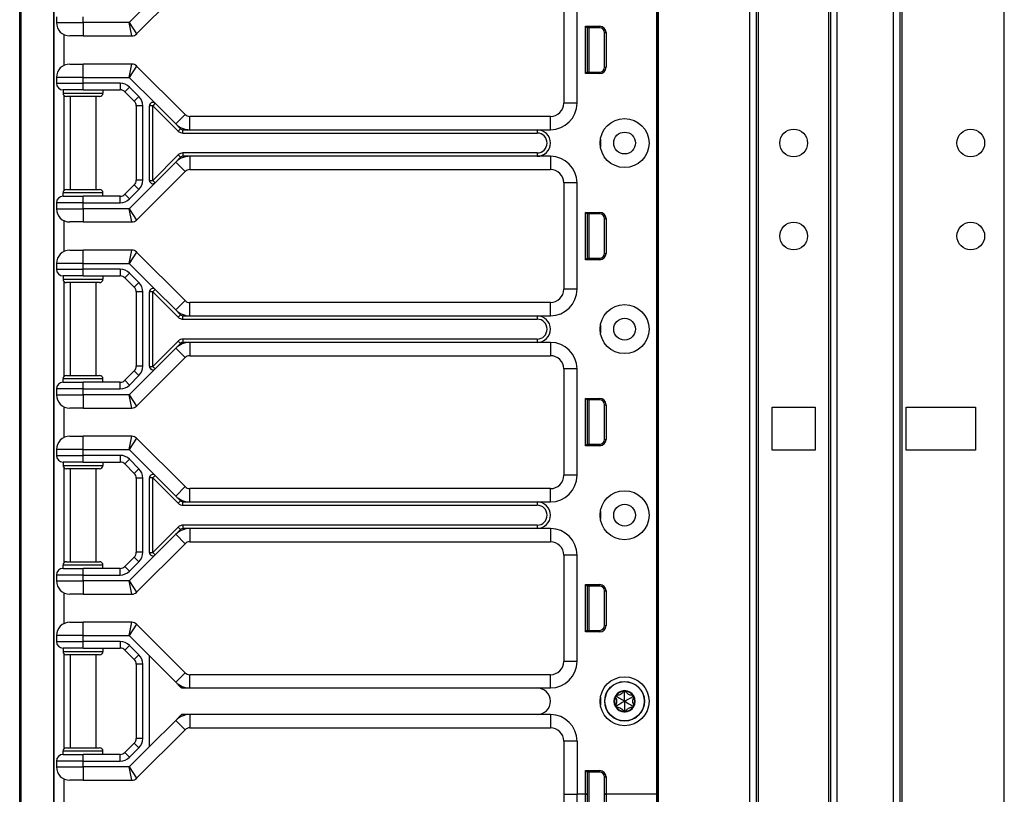
# Model space of a CAD drawing. Units: inches. Extents: x 28 to 76, y 38 to 150.
# Drawn here: x 57 to 66, y 98 to 105 of the extents above; entities that cross this region are included whole.
import ezdxf

# ---------------------------------------------------------------- set-up
doc = ezdxf.new("R2010")
doc.units = ezdxf.units.IN
doc.header["$LTSCALE"] = 8
doc.header["$MEASUREMENT"] = 0

msp = doc.modelspace()

# ---------------------------------------------------------------- linework, layer by layer
for p, q in [((56.9753, 77.9352), (56.9753, 118.0602)), ((56.9881, 77.9352), (56.9881, 118.0602)), ((62.9642, 38.0607), (62.9642, 117.6857)), ((62.9792, 38.0607), (62.9792, 117.6857)), ((63.8388, 38.0607), (63.8388, 117.6857)), ((63.8988, 38.0607), (63.8988, 117.6857)), ((64.5988, 38.0607), (64.5988, 117.6857)), ((64.6588, 38.0607), (64.6588, 117.6857)), ((65.1888, 38.0607), (65.1888, 117.6857)), ((65.2488, 38.0607), (65.2488, 117.6857)), ((65.2688, 38.0607), (65.2688, 117.6857)), ((66.2288, 38.0607), (66.2288, 117.6857)), ((62.9623, 117.2477), (62.9623, 97.9977)), ((62.9639, 117.2477), (62.9639, 97.9977)), ((63.9188, 39.5217), (63.9188, 116.2247)), ((64.5788, 39.5254), (64.5788, 116.221)), ((57.297, 97.5552), (57.297, 112.4402)), ((57.3003, 97.5552), (57.3003, 112.4402)), ((58.0746, 105.1485), (58.5305, 105.6044)), ((58.2486, 105.4993), (58.0046, 105.2552)), ((62.0883, 105.4977), (62.0883, 104.4977)), ((62.2133, 104.4977), (62.2133, 105.4977)), ((57.3203, 105.3102), (57.3203, 105.2552)), ((57.5703, 105.2552), (57.5703, 105.3102)), ((57.3203, 105.2552), (57.5703, 105.2552)), ((58.0046, 105.2552), (57.5703, 105.2552)), ((57.5703, 105.2552), (57.5703, 105.1302)), ((58.0046, 105.2552), (58.0746, 105.1485)), ((58.0305, 105.1302), (58.0046, 105.2552)), ((62.2942, 104.7756), (62.2942, 105.2207)), ((62.2942, 105.2207), (62.4265, 105.2207)), ((62.3083, 105.2067), (62.2942, 105.2207)), ((62.4265, 105.2067), (62.4265, 105.2207)), ((57.3903, 105.1429), (57.3903, 104.8524)), ((57.5703, 105.1302), (57.4453, 105.1302)), ((57.5703, 105.1302), (58.0305, 105.1302)), ((62.3083, 105.2067), (62.3083, 104.7897)), ((62.4265, 105.2067), (62.3083, 105.2067)), ((62.3083, 105.1982), (62.3113, 105.1979)), ((62.3113, 104.7897), (62.3113, 105.2067)), ((62.3263, 104.7897), (62.3263, 105.2067)), ((62.4715, 105.1617), (62.4856, 105.1617)), ((62.4715, 104.8347), (62.4715, 105.1617)), ((62.4856, 105.1617), (62.4856, 104.8347)), ((57.4453, 104.8652), (57.5703, 104.8652)), ((58.0305, 104.8652), (57.5703, 104.8652)), ((57.5703, 104.7402), (57.5703, 104.8652)), ((58.0046, 104.7402), (58.0305, 104.8652)), ((58.0746, 104.8469), (58.0046, 104.7402)), ((58.5305, 104.391), (58.0746, 104.8469)), ((62.3083, 104.7897), (62.2942, 104.7756)), ((62.4265, 104.7756), (62.2942, 104.7756)), ((62.3083, 104.7982), (62.3113, 104.7984)), ((62.3083, 104.7897), (62.4265, 104.7897)), ((62.4265, 104.7897), (62.4265, 104.7756)), ((62.4715, 104.8347), (62.4856, 104.8347)), ((57.5703, 104.7402), (57.3203, 104.7402)), ((57.3203, 104.7402), (57.3203, 104.6852)), ((57.3203, 104.6852), (57.5703, 104.6852)), ((57.5703, 104.7402), (58.0046, 104.7402)), ((57.5703, 104.6852), (57.5703, 104.7402)), ((57.9194, 104.6852), (57.5703, 104.6852)), ((57.5703, 104.6227), (57.5703, 104.6852)), ((57.9194, 104.6852), (57.9194, 104.6227)), ((58.0046, 104.7402), (58.2486, 104.4961)), ((57.5703, 104.6227), (57.3828, 104.6227)), ((57.3828, 104.6227), (57.3828, 104.5914)), ((57.3828, 104.5914), (57.7578, 104.5914)), ((57.3903, 104.5711), (57.3903, 103.6742)), ((57.5703, 104.6227), (57.9194, 104.6227)), ((57.7578, 104.6227), (57.7578, 104.5914)), ((58.0078, 104.6486), (57.9636, 104.6044)), ((57.9636, 104.6044), (58.052, 104.516)), ((58.0962, 104.5602), (58.0078, 104.6486)), ((57.7265, 104.5602), (57.414, 104.5602)), ((57.4503, 104.5602), (57.4503, 103.6852)), ((57.6903, 104.5602), (57.6903, 103.6852)), ((58.0962, 104.5602), (58.052, 104.516)), ((58.1953, 103.7714), (58.1953, 104.474)), ((58.2265, 104.474), (58.1953, 104.474)), ((58.2486, 104.4961), (58.2265, 104.474)), ((58.2265, 104.474), (58.4658, 104.2347)), ((58.2265, 103.7714), (58.2265, 104.474)), ((58.2486, 104.4961), (58.4421, 104.3026)), ((62.2133, 104.4977), (62.0883, 104.4977)), ((58.1328, 104.4718), (58.0703, 104.4718)), ((58.0703, 104.4718), (58.0703, 103.7736)), ((58.1328, 103.7736), (58.1328, 104.4718)), ((58.4421, 104.3026), (58.5305, 104.391)), ((58.4421, 104.3026), (58.4879, 104.2568)), ((58.5747, 104.2477), (58.5747, 104.3727)), ((61.9633, 104.3727), (58.5747, 104.3727)), ((61.9633, 104.2477), (61.9633, 104.3727)), ((58.4658, 104.2347), (58.4879, 104.2568)), ((58.51, 104.2164), (58.51, 104.2477)), ((58.51, 104.2477), (58.5747, 104.2477)), ((58.51, 104.2164), (61.8383, 104.2164)), ((58.5747, 104.2477), (61.8383, 104.2477)), ((61.8383, 104.2477), (61.9633, 104.2477)), ((61.8383, 104.2477), (61.8383, 104.2164)), ((62.4329, 104.1602), (62.4329, 104.0852)), ((58.4658, 104.0106), (58.2265, 103.7714)), ((58.4658, 104.0106), (58.4879, 103.9885)), ((58.51, 104.0289), (58.51, 103.9977)), ((61.8383, 104.0289), (58.51, 104.0289)), ((61.8383, 104.0289), (61.8383, 103.9977)), ((58.4421, 103.9428), (58.2486, 103.7493)), ((58.4879, 103.9885), (58.4421, 103.9428)), ((58.4421, 103.9428), (58.5305, 103.8544)), ((58.5747, 103.9977), (58.51, 103.9977)), ((58.5747, 103.9977), (58.5747, 103.8727)), ((61.8383, 103.9977), (58.5747, 103.9977)), ((61.9633, 103.9977), (61.8383, 103.9977)), ((61.9633, 103.9977), (61.9633, 103.8727)), ((58.0746, 103.3985), (58.5305, 103.8544)), ((58.5747, 103.8727), (61.9633, 103.8727)), ((58.2486, 103.7493), (58.0046, 103.5052)), ((58.1328, 103.7736), (58.0703, 103.7736)), ((58.1953, 103.7714), (58.2265, 103.7714)), ((58.2265, 103.7714), (58.2486, 103.7493)), ((62.2133, 103.7477), (62.0883, 103.7477)), ((62.0883, 103.7477), (62.0883, 102.7477)), ((62.2133, 102.7477), (62.2133, 103.7477)), ((57.7578, 103.6539), (57.3828, 103.6539)), ((57.3828, 103.6227), (57.3828, 103.6539)), ((57.414, 103.6852), (57.7265, 103.6852)), ((57.7578, 103.6227), (57.7578, 103.6539)), ((58.052, 103.7294), (57.9636, 103.641)), ((58.0078, 103.5968), (57.9636, 103.641)), ((58.0078, 103.5968), (58.0962, 103.6852)), ((58.0962, 103.6852), (58.052, 103.7294)), ((57.3203, 103.5602), (57.3203, 103.5052)), ((57.5703, 103.5602), (57.3203, 103.5602)), ((57.3828, 103.6227), (57.5703, 103.6227)), ((57.5703, 103.5602), (57.5703, 103.6227)), ((57.9194, 103.6227), (57.5703, 103.6227)), ((57.5703, 103.5052), (57.5703, 103.5602)), ((57.5703, 103.5602), (57.9194, 103.5602)), ((57.9194, 103.5602), (57.9194, 103.6227)), ((57.3203, 103.5052), (57.5703, 103.5052)), ((58.0046, 103.5052), (57.5703, 103.5052)), ((57.5703, 103.5052), (57.5703, 103.3802)), ((58.0046, 103.5052), (58.0746, 103.3985)), ((58.0305, 103.3802), (58.0046, 103.5052)), ((62.2942, 103.0256), (62.2942, 103.4707)), ((62.2942, 103.4707), (62.4265, 103.4707)), ((62.3083, 103.4567), (62.2942, 103.4707)), ((62.3083, 103.4567), (62.3083, 103.0397)), ((62.4265, 103.4567), (62.3083, 103.4567)), ((62.3113, 103.0397), (62.3113, 103.4567)), ((62.3263, 103.0397), (62.3263, 103.4567)), ((62.4265, 103.4567), (62.4265, 103.4707)), ((57.3903, 103.3929), (57.3903, 103.1024)), ((57.5703, 103.3802), (57.4453, 103.3802)), ((57.5703, 103.3802), (58.0305, 103.3802)), ((62.3083, 103.4482), (62.3113, 103.4479)), ((62.4715, 103.4117), (62.4856, 103.4117)), ((62.4715, 103.0847), (62.4715, 103.4117)), ((62.4856, 103.4117), (62.4856, 103.0847)), ((57.4453, 103.1152), (57.5703, 103.1152)), ((58.0305, 103.1152), (57.5703, 103.1152)), ((57.5703, 102.9902), (57.5703, 103.1152)), ((58.0046, 102.9902), (58.0305, 103.1152)), ((58.0746, 103.0969), (58.0046, 102.9902)), ((58.5305, 102.641), (58.0746, 103.0969)), ((62.4715, 103.0847), (62.4856, 103.0847)), ((62.3083, 103.0397), (62.2942, 103.0256)), ((62.4265, 103.0256), (62.2942, 103.0256)), ((62.3083, 103.0482), (62.3113, 103.0484)), ((62.3083, 103.0397), (62.4265, 103.0397)), ((62.4265, 103.0397), (62.4265, 103.0256)), ((57.5703, 102.9902), (57.3203, 102.9902)), ((57.3203, 102.9902), (57.3203, 102.9352)), ((57.3203, 102.9352), (57.5703, 102.9352)), ((57.5703, 102.9902), (58.0046, 102.9902)), ((57.5703, 102.9352), (57.5703, 102.9902)), ((57.9194, 102.9352), (57.5703, 102.9352)), ((57.5703, 102.8727), (57.5703, 102.9352)), ((57.9194, 102.9352), (57.9194, 102.8727)), ((58.0046, 102.9902), (58.2486, 102.7461)), ((57.5703, 102.8727), (57.3828, 102.8727)), ((57.3828, 102.8727), (57.3828, 102.8414)), ((57.3828, 102.8414), (57.7578, 102.8414)), ((57.3903, 102.8211), (57.3903, 101.9242)), ((57.7265, 102.8102), (57.414, 102.8102)), ((57.4503, 102.8102), (57.4503, 101.9352)), ((57.5703, 102.8727), (57.9194, 102.8727)), ((57.6903, 102.8102), (57.6903, 101.9352)), ((57.7578, 102.8727), (57.7578, 102.8414)), ((58.0078, 102.8986), (57.9636, 102.8544)), ((57.9636, 102.8544), (58.052, 102.766)), ((58.0962, 102.8102), (58.0078, 102.8986)), ((58.0962, 102.8102), (58.052, 102.766)), ((58.1328, 102.7218), (58.0703, 102.7218)), ((58.0703, 102.7218), (58.0703, 102.0236)), ((58.1328, 102.0236), (58.1328, 102.7218)), ((58.1953, 102.0214), (58.1953, 102.724)), ((58.2265, 102.724), (58.1953, 102.724)), ((58.2486, 102.7461), (58.2265, 102.724)), ((58.2265, 102.724), (58.4658, 102.4847)), ((58.2265, 102.0214), (58.2265, 102.724)), ((58.2486, 102.7461), (58.4421, 102.5526)), ((62.2133, 102.7477), (62.0883, 102.7477)), ((58.4421, 102.5526), (58.5305, 102.641)), ((58.5747, 102.4977), (58.5747, 102.6227)), ((61.9633, 102.6227), (58.5747, 102.6227)), ((61.9633, 102.4977), (61.9633, 102.6227)), ((58.4421, 102.5526), (58.4879, 102.5068)), ((58.4658, 102.4847), (58.4879, 102.5068)), ((58.51, 102.4664), (58.51, 102.4977)), ((58.51, 102.4977), (58.5747, 102.4977)), ((58.51, 102.4664), (61.8383, 102.4664)), ((58.5747, 102.4977), (61.8383, 102.4977)), ((61.8383, 102.4977), (61.9633, 102.4977)), ((61.8383, 102.4977), (61.8383, 102.4664)), ((62.4329, 102.4102), (62.4329, 102.3352)), ((58.4658, 102.2606), (58.2265, 102.0214)), ((58.4658, 102.2606), (58.4879, 102.2385)), ((58.51, 102.2789), (58.51, 102.2477)), ((61.8383, 102.2789), (58.51, 102.2789)), ((61.8383, 102.2789), (61.8383, 102.2477)), ((58.4421, 102.1928), (58.2486, 101.9993)), ((58.4879, 102.2385), (58.4421, 102.1928)), ((58.4421, 102.1928), (58.5305, 102.1044)), ((58.5747, 102.2477), (58.51, 102.2477)), ((58.5747, 102.2477), (58.5747, 102.1227)), ((61.8383, 102.2477), (58.5747, 102.2477)), ((61.9633, 102.2477), (61.8383, 102.2477)), ((61.9633, 102.2477), (61.9633, 102.1227)), ((58.0746, 101.6485), (58.5305, 102.1044)), ((58.5747, 102.1227), (61.9633, 102.1227)), ((58.052, 101.9794), (57.9636, 101.891)), ((58.2486, 101.9993), (58.0046, 101.7552)), ((58.0962, 101.9352), (58.052, 101.9794)), ((58.1328, 102.0236), (58.0703, 102.0236)), ((58.1953, 102.0214), (58.2265, 102.0214)), ((58.2265, 102.0214), (58.2486, 101.9993)), ((62.2133, 101.9977), (62.0883, 101.9977)), ((62.0883, 101.9977), (62.0883, 100.9977)), ((62.2133, 100.9977), (62.2133, 101.9977)), ((57.7578, 101.9039), (57.3828, 101.9039)), ((57.3828, 101.8727), (57.3828, 101.9039)), ((57.414, 101.9352), (57.7265, 101.9352)), ((57.7578, 101.8727), (57.7578, 101.9039)), ((58.0078, 101.8468), (57.9636, 101.891)), ((58.0078, 101.8468), (58.0962, 101.9352)), ((57.3203, 101.8102), (57.3203, 101.7552)), ((57.5703, 101.8102), (57.3203, 101.8102)), ((57.3828, 101.8727), (57.5703, 101.8727)), ((57.5703, 101.8102), (57.5703, 101.8727)), ((57.9194, 101.8727), (57.5703, 101.8727)), ((57.5703, 101.7552), (57.5703, 101.8102)), ((57.5703, 101.8102), (57.9194, 101.8102)), ((57.9194, 101.8102), (57.9194, 101.8727)), ((57.3203, 101.7552), (57.5703, 101.7552)), ((58.0046, 101.7552), (57.5703, 101.7552)), ((57.5703, 101.7552), (57.5703, 101.6302)), ((58.0046, 101.7552), (58.0746, 101.6485)), ((58.0305, 101.6302), (58.0046, 101.7552)), ((62.2942, 101.2756), (62.2942, 101.7207)), ((62.2942, 101.7207), (62.4265, 101.7207)), ((62.3083, 101.7067), (62.2942, 101.7207)), ((62.3083, 101.7067), (62.3083, 101.2897)), ((62.4265, 101.7067), (62.3083, 101.7067)), ((62.3083, 101.6982), (62.3113, 101.6979)), ((62.3113, 101.2897), (62.3113, 101.7067)), ((62.3263, 101.2897), (62.3263, 101.7067)), ((62.4265, 101.7067), (62.4265, 101.7207)), ((57.3903, 101.6429), (57.3903, 101.3524)), ((57.5703, 101.6302), (57.4453, 101.6302)), ((57.5703, 101.6302), (58.0305, 101.6302)), ((62.4715, 101.6617), (62.4856, 101.6617)), ((62.4715, 101.3347), (62.4715, 101.6617)), ((62.4856, 101.6617), (62.4856, 101.3347)), ((64.0478, 101.2332), (64.0478, 101.6382)), ((64.0478, 101.6382), (64.4508, 101.6382)), ((64.4508, 101.6382), (64.4508, 101.2332)), ((65.3068, 101.2332), (65.3068, 101.6382)), ((65.3068, 101.6382), (65.9568, 101.6382)), ((65.9568, 101.6382), (65.9568, 101.2332)), ((57.4453, 101.3652), (57.5703, 101.3652)), ((58.0305, 101.3652), (57.5703, 101.3652)), ((57.5703, 101.2402), (57.5703, 101.3652)), ((58.0046, 101.2402), (58.0305, 101.3652)), ((58.0746, 101.3469), (58.0046, 101.2402)), ((58.5305, 100.891), (58.0746, 101.3469)), ((62.4715, 101.3347), (62.4856, 101.3347)), ((57.5703, 101.2402), (57.3203, 101.2402)), ((57.3203, 101.2402), (57.3203, 101.1852)), ((57.5703, 101.2402), (58.0046, 101.2402)), ((57.5703, 101.1852), (57.5703, 101.2402)), ((58.0046, 101.2402), (58.2486, 100.9961)), ((62.3083, 101.2897), (62.2942, 101.2756)), ((62.4265, 101.2756), (62.2942, 101.2756)), ((62.3083, 101.2982), (62.3113, 101.2984)), ((62.3083, 101.2897), (62.4265, 101.2897)), ((62.4265, 101.2897), (62.4265, 101.2756)), ((57.3203, 101.1852), (57.5703, 101.1852)), ((57.9194, 101.1852), (57.5703, 101.1852)), ((57.5703, 101.1227), (57.5703, 101.1852)), ((57.9194, 101.1852), (57.9194, 101.1227)), ((58.0078, 101.1486), (57.9636, 101.1044)), ((58.0962, 101.0602), (58.0078, 101.1486)), ((64.4508, 101.2332), (64.0478, 101.2332)), ((65.9568, 101.2332), (65.3068, 101.2332)), ((57.5703, 101.1227), (57.3828, 101.1227)), ((57.3828, 101.1227), (57.3828, 101.0914)), ((57.3828, 101.0914), (57.7578, 101.0914)), ((57.3903, 101.0711), (57.3903, 100.1742)), ((57.7265, 101.0602), (57.414, 101.0602)), ((57.4503, 101.0602), (57.4503, 100.1852)), ((57.5703, 101.1227), (57.9194, 101.1227)), ((57.6903, 101.0602), (57.6903, 100.1852)), ((57.7578, 101.1227), (57.7578, 101.0914)), ((57.9636, 101.1044), (58.052, 101.016)), ((58.0962, 101.0602), (58.052, 101.016)), ((58.1328, 100.9718), (58.0703, 100.9718)), ((58.0703, 100.9718), (58.0703, 100.2736)), ((58.1328, 100.2736), (58.1328, 100.9718)), ((58.1953, 100.2714), (58.1953, 100.974)), ((58.2265, 100.974), (58.1953, 100.974)), ((58.2486, 100.9961), (58.2265, 100.974)), ((58.2265, 100.974), (58.4658, 100.7347)), ((58.2265, 100.2714), (58.2265, 100.974)), ((58.2486, 100.9961), (58.4421, 100.8026)), ((62.2133, 100.9977), (62.0883, 100.9977)), ((58.4421, 100.8026), (58.5305, 100.891)), ((58.5747, 100.7477), (58.5747, 100.8727)), ((61.9633, 100.8727), (58.5747, 100.8727)), ((61.9633, 100.7477), (61.9633, 100.8727)), ((58.4421, 100.8026), (58.4879, 100.7568)), ((58.4658, 100.7347), (58.4879, 100.7568)), ((58.51, 100.7164), (58.51, 100.7477)), ((58.51, 100.7477), (58.5747, 100.7477)), ((58.51, 100.7164), (61.8383, 100.7164)), ((58.5747, 100.7477), (61.8383, 100.7477)), ((61.8383, 100.7477), (61.9633, 100.7477)), ((61.8383, 100.7477), (61.8383, 100.7164)), ((62.4329, 100.6602), (62.4329, 100.5852)), ((58.4658, 100.5106), (58.2265, 100.2714)), ((58.4658, 100.5106), (58.4879, 100.4885)), ((58.51, 100.5289), (58.51, 100.4977)), ((61.8383, 100.5289), (58.51, 100.5289)), ((58.5747, 100.4977), (58.51, 100.4977)), ((58.5747, 100.4977), (58.5747, 100.3727)), ((61.8383, 100.4977), (58.5747, 100.4977)), ((61.8383, 100.5289), (61.8383, 100.4977)), ((61.9633, 100.4977), (61.8383, 100.4977)), ((61.9633, 100.4977), (61.9633, 100.3727)), ((58.4421, 100.4428), (58.2486, 100.2493)), ((58.4879, 100.4885), (58.4421, 100.4428)), ((58.4421, 100.4428), (58.5305, 100.3544)), ((58.0746, 99.8985), (58.5305, 100.3544)), ((58.5747, 100.3727), (61.9633, 100.3727)), ((58.052, 100.2294), (57.9636, 100.141)), ((58.2486, 100.2493), (58.0046, 100.0052)), ((58.0962, 100.1852), (58.052, 100.2294)), ((58.1328, 100.2736), (58.0703, 100.2736)), ((58.1953, 100.2714), (58.2265, 100.2714)), ((58.2265, 100.2714), (58.2486, 100.2493)), ((62.2133, 100.2477), (62.0883, 100.2477)), ((62.0883, 100.2477), (62.0883, 99.2477)), ((62.2133, 99.2477), (62.2133, 100.2477)), ((57.7578, 100.1539), (57.3828, 100.1539)), ((57.3828, 100.1227), (57.3828, 100.1539)), ((57.414, 100.1852), (57.7265, 100.1852)), ((57.7578, 100.1227), (57.7578, 100.1539)), ((58.0078, 100.0968), (57.9636, 100.141)), ((58.0078, 100.0968), (58.0962, 100.1852)), ((57.3203, 100.0602), (57.3203, 100.0052)), ((57.5703, 100.0602), (57.3203, 100.0602)), ((57.3828, 100.1227), (57.5703, 100.1227)), ((57.5703, 100.0602), (57.5703, 100.1227)), ((57.9194, 100.1227), (57.5703, 100.1227)), ((57.5703, 100.0052), (57.5703, 100.0602)), ((57.5703, 100.0602), (57.9194, 100.0602)), ((57.9194, 100.0602), (57.9194, 100.1227)), ((57.3203, 100.0052), (57.5703, 100.0052)), ((58.0046, 100.0052), (57.5703, 100.0052)), ((57.5703, 100.0052), (57.5703, 99.8802)), ((58.0046, 100.0052), (58.0746, 99.8985)), ((58.0305, 99.8802), (58.0046, 100.0052)), ((62.2942, 99.5256), (62.2942, 99.9707)), ((62.2942, 99.9707), (62.4265, 99.9707)), ((62.3083, 99.9567), (62.2942, 99.9707)), ((62.3083, 99.9567), (62.3083, 99.5397)), ((62.4265, 99.9567), (62.3083, 99.9567)), ((62.3083, 99.9482), (62.3113, 99.9479)), ((62.3113, 99.5397), (62.3113, 99.9567)), ((62.3263, 99.5397), (62.3263, 99.9567)), ((62.4265, 99.9567), (62.4265, 99.9707)), ((57.3903, 99.8929), (57.3903, 99.6024)), ((57.5703, 99.8802), (57.4453, 99.8802)), ((57.5703, 99.8802), (58.0305, 99.8802)), ((62.4715, 99.9117), (62.4856, 99.9117)), ((62.4715, 99.5847), (62.4715, 99.9117)), ((62.4856, 99.9117), (62.4856, 99.5847)), ((57.4453, 99.6152), (57.5703, 99.6152)), ((58.0305, 99.6152), (57.5703, 99.6152)), ((57.5703, 99.4902), (57.5703, 99.6152)), ((58.0046, 99.4902), (58.0305, 99.6152)), ((58.0746, 99.5969), (58.0046, 99.4902)), ((58.5305, 99.141), (58.0746, 99.5969)), ((62.4715, 99.5847), (62.4856, 99.5847)), ((57.5703, 99.4902), (57.3203, 99.4902)), ((57.3203, 99.4902), (57.3203, 99.4352)), ((57.5703, 99.4902), (58.0046, 99.4902)), ((57.5703, 99.4352), (57.5703, 99.4902)), ((58.0046, 99.4902), (58.1953, 99.2995)), ((62.3083, 99.5397), (62.2942, 99.5256)), ((62.4265, 99.5256), (62.2942, 99.5256)), ((62.3083, 99.5482), (62.3113, 99.5484)), ((62.3083, 99.5397), (62.4265, 99.5397)), ((62.4265, 99.5397), (62.4265, 99.5256)), ((57.3203, 99.4352), (57.5703, 99.4352)), ((57.9194, 99.4352), (57.5703, 99.4352)), ((57.5703, 99.3727), (57.5703, 99.4352)), ((57.9194, 99.4352), (57.9194, 99.3727)), ((58.0078, 99.3986), (57.9636, 99.3544)), ((58.0962, 99.3102), (58.0078, 99.3986)), ((57.5703, 99.3727), (57.3828, 99.3727)), ((57.3828, 99.3727), (57.3828, 99.3414)), ((57.3828, 99.3414), (57.7578, 99.3414)), ((57.3903, 99.3211), (57.3903, 98.4242)), ((57.7265, 99.3102), (57.414, 99.3102)), ((57.4503, 99.3102), (57.4503, 98.4352)), ((57.5703, 99.3727), (57.9194, 99.3727)), ((57.6903, 99.3102), (57.6903, 98.4352)), ((57.7578, 99.3727), (57.7578, 99.3414)), ((57.9636, 99.3544), (58.052, 99.266)), ((58.0962, 99.3102), (58.052, 99.266)), ((58.1953, 98.4459), (58.1953, 99.2995)), ((58.1953, 99.2995), (58.4421, 99.0526)), ((58.1328, 99.2218), (58.0703, 99.2218)), ((58.0703, 99.2218), (58.0703, 98.5236)), ((58.1328, 98.5236), (58.1328, 99.2218)), ((62.2133, 99.2477), (62.0883, 99.2477)), ((58.4421, 99.0526), (58.5305, 99.141)), ((58.5747, 98.9977), (58.5747, 99.1227)), ((61.9633, 99.1227), (58.5747, 99.1227)), ((61.9633, 98.9977), (61.9633, 99.1227)), ((58.4421, 99.0526), (58.4879, 99.0068)), ((58.51, 98.9977), (58.5747, 98.9977)), ((58.5747, 98.9977), (61.8383, 98.9977)), ((61.8383, 98.9977), (61.9633, 98.9977)), ((62.5841, 98.9167), (62.5848, 98.9287)), ((62.6603, 98.9607), (62.6496, 98.9661)), ((62.6603, 98.9607), (62.671, 98.9661)), ((62.7365, 98.9167), (62.7358, 98.9287)), ((62.4329, 98.9102), (62.4329, 98.8352)), ((62.5841, 98.9167), (62.5741, 98.9101)), ((62.5841, 98.8287), (62.5741, 98.8353)), ((62.5841, 98.8287), (62.5848, 98.8167)), ((62.7365, 98.8287), (62.7358, 98.8167)), ((62.7365, 98.9167), (62.7465, 98.9101)), ((62.7365, 98.8287), (62.7465, 98.8353)), ((58.4879, 98.7385), (58.4421, 98.6928)), ((58.5747, 98.7477), (58.51, 98.7477)), ((58.5747, 98.7477), (58.5747, 98.6227)), ((61.8383, 98.7477), (58.5747, 98.7477)), ((61.9633, 98.7477), (61.8383, 98.7477)), ((61.9633, 98.7477), (61.9633, 98.6227)), ((62.6603, 98.7847), (62.6496, 98.7793)), ((62.6603, 98.7847), (62.671, 98.7793)), ((58.4421, 98.6928), (58.1953, 98.4459)), ((58.4421, 98.6928), (58.5305, 98.6044)), ((58.0746, 98.1485), (58.5305, 98.6044)), ((58.5747, 98.6227), (61.9633, 98.6227)), ((58.052, 98.4794), (57.9636, 98.391)), ((58.0962, 98.4352), (58.052, 98.4794)), ((58.1328, 98.5236), (58.0703, 98.5236)), ((62.2133, 98.4977), (62.0883, 98.4977)), ((62.0883, 98.4977), (62.0883, 97.9977)), ((62.2133, 98.4977), (62.2133, 97.9977)), ((57.7578, 98.4039), (57.3828, 98.4039)), ((57.3828, 98.3727), (57.3828, 98.4039)), ((57.3828, 98.3727), (57.5703, 98.3727)), ((57.414, 98.4352), (57.7265, 98.4352)), ((57.5703, 98.3102), (57.5703, 98.3727)), ((57.9194, 98.3727), (57.5703, 98.3727)), ((57.7578, 98.3727), (57.7578, 98.4039)), ((57.9194, 98.3102), (57.9194, 98.3727)), ((58.0078, 98.3468), (57.9636, 98.391)), ((58.1953, 98.4459), (58.0046, 98.2552)), ((58.0078, 98.3468), (58.0962, 98.4352)), ((57.3203, 98.3102), (57.3203, 98.2552)), ((57.5703, 98.3102), (57.3203, 98.3102)), ((57.5703, 98.2552), (57.5703, 98.3102)), ((57.5703, 98.3102), (57.9194, 98.3102)), ((57.3203, 98.2552), (57.5703, 98.2552)), ((58.0046, 98.2552), (57.5703, 98.2552)), ((57.5703, 98.2552), (57.5703, 98.1302)), ((58.0046, 98.2552), (58.0746, 98.1485)), ((58.0305, 98.1302), (58.0046, 98.2552)), ((62.2942, 97.9977), (62.2942, 98.2207)), ((62.2942, 98.2207), (62.4265, 98.2207)), ((62.3083, 98.2067), (62.2942, 98.2207)), ((62.3083, 98.2067), (62.3083, 97.9977)), ((62.4265, 98.2067), (62.3083, 98.2067)), ((62.3083, 98.1982), (62.3113, 98.1979)), ((62.3113, 97.7897), (62.3113, 98.2067)), ((62.3263, 97.7897), (62.3263, 98.2067)), ((62.4265, 98.2067), (62.4265, 98.2207)), ((57.3903, 98.1429), (57.3903, 97.8524)), ((57.5703, 98.1302), (57.4453, 98.1302)), ((57.5703, 98.1302), (58.0305, 98.1302)), ((62.4715, 98.1617), (62.4856, 98.1617)), ((62.4715, 97.9977), (62.4715, 98.1617)), ((62.4856, 98.1617), (62.4856, 97.9977)), ((62.0883, 97.9977), (62.2133, 97.9977)), ((62.0883, 97.9977), (62.2133, 97.9977)), ((62.0883, 97.9977), (62.0883, 97.4977)), ((62.2942, 97.9977), (62.2133, 97.9977)), ((62.2942, 97.9977), (62.2133, 97.9977)), ((62.2133, 97.4977), (62.2133, 97.9977)), ((62.3083, 97.9977), (62.2942, 97.9977)), ((62.2942, 97.7756), (62.2942, 97.9977)), ((62.2942, 97.9977), (62.3083, 97.9977)), ((62.3113, 97.9977), (62.3083, 97.9977)), ((62.3083, 97.9977), (62.3083, 97.7897)), ((62.3113, 97.9977), (62.3083, 97.9977)), ((62.4856, 97.9977), (62.4715, 97.9977)), ((62.4715, 97.9977), (62.4856, 97.9977)), ((62.4715, 97.8347), (62.4715, 97.9977)), ((62.9623, 97.9977), (62.4856, 97.9977)), ((62.4856, 97.9977), (62.4856, 97.8347)), ((62.9623, 97.9977), (62.4856, 97.9977)), ((62.9639, 97.9977), (62.9623, 97.9977)), ((62.9623, 97.9977), (62.9623, 78.7477)), ((62.9639, 97.9977), (62.9623, 97.9977)), ((62.9642, 97.9977), (62.9639, 97.9977)), ((62.9642, 97.9977), (62.9639, 97.9977)), ((62.9639, 97.9977), (62.9639, 78.7477))]:
    msp.add_line(p, q)
for centre, radius in [((62.6603, 104.1227), 0.2305), ((62.6603, 104.1227), 0.1025), ((64.2488, 104.1227), 0.13), ((65.9138, 104.1227), 0.13), ((64.2488, 103.2477), 0.13), ((65.9138, 103.2477), 0.13), ((62.6603, 102.3727), 0.2305), ((62.6603, 102.3727), 0.1025), ((62.6603, 100.6227), 0.2305), ((62.6603, 100.6227), 0.1025), ((62.6603, 98.8727), 0.2305), ((62.6603, 98.8727), 0.1865), ((62.6603, 98.8727), 0.1848)]:
    msp.add_circle(centre, radius)
for centre, radius, start, end in [((57.4453, 105.2552), 0.125, 180, 270), ((62.4265, 105.1617), 0.059, 0, 90), ((58.0305, 105.1927), 0.0625, 270, 315), ((62.4265, 105.1617), 0.045, 0, 90), ((57.4453, 104.7402), 0.125, 90, 180), ((58.0305, 104.8027), 0.0625, 45, 90), ((62.4265, 104.8347), 0.059, 270, 0), ((62.4265, 104.8347), 0.045, 270, 0), ((57.3828, 104.6852), 0.0625, 180, 270), ((57.9194, 104.5602), 0.125, 45, 90), ((57.414, 104.5914), 0.0313, 180, 270), ((57.7265, 104.5914), 0.0313, 270, 0), ((57.9194, 104.5602), 0.0625, 45, 90), ((58.0078, 104.4718), 0.0625, 0, 45), ((58.0078, 104.4718), 0.125, 0, 45), ((58.2265, 104.474), 0.0313, 45, 180), ((61.9633, 104.4977), 0.25, 270, 0), ((61.9633, 104.4977), 0.125, 270, 0), ((58.5747, 104.4352), 0.0625, 225, 270), ((58.5747, 104.4352), 0.1875, 225, 270), ((58.51, 104.2789), 0.0625, 225, 270), ((58.51, 104.2789), 0.0313, 225, 270), ((61.8383, 104.1227), 0.125, 270, 90), ((61.8383, 104.1227), 0.0938, 270, 90), ((58.51, 103.9664), 0.0625, 90, 135), ((58.5747, 103.8102), 0.1875, 90, 135), ((58.51, 103.9664), 0.0313, 90, 135), ((61.9633, 103.7477), 0.25, 0, 90), ((58.5747, 103.8102), 0.0625, 90, 135), ((61.9633, 103.7477), 0.125, 0, 90), ((58.0078, 103.7736), 0.0625, 315, 0), ((58.0078, 103.7736), 0.125, 315, 0), ((58.2265, 103.7714), 0.0313, 180, 315), ((57.414, 103.6539), 0.0313, 90, 180), ((57.7265, 103.6539), 0.0313, 0, 90), ((57.9194, 103.6852), 0.0625, 270, 315), ((57.3828, 103.5602), 0.0625, 90, 180), ((57.9194, 103.6852), 0.125, 270, 315), ((57.4453, 103.5052), 0.125, 180, 270), ((62.4265, 103.4117), 0.059, 0, 90), ((62.4265, 103.4117), 0.045, 0, 90), ((58.0305, 103.4427), 0.0625, 270, 315), ((57.4453, 102.9902), 0.125, 90, 180), ((58.0305, 103.0527), 0.0625, 45, 90), ((62.4265, 103.0847), 0.059, 270, 0), ((62.4265, 103.0847), 0.045, 270, 0), ((57.3828, 102.9352), 0.0625, 180, 270), ((57.9194, 102.8102), 0.125, 45, 90), ((57.414, 102.8414), 0.0313, 180, 270), ((57.7265, 102.8414), 0.0313, 270, 0), ((57.9194, 102.8102), 0.0625, 45, 90), ((58.0078, 102.7218), 0.125, 0, 45), ((58.0078, 102.7218), 0.0625, 0, 45), ((58.2265, 102.724), 0.0313, 45, 180), ((61.9633, 102.7477), 0.25, 270, 0), ((61.9633, 102.7477), 0.125, 270, 0), ((58.5747, 102.6852), 0.0625, 225, 270), ((58.5747, 102.6852), 0.1875, 225, 270), ((58.51, 102.5289), 0.0625, 225, 270), ((58.51, 102.5289), 0.0313, 225, 270), ((61.8383, 102.3727), 0.125, 270, 90), ((61.8383, 102.3727), 0.0938, 270, 90), ((58.51, 102.2164), 0.0625, 90, 135), ((58.5747, 102.0602), 0.1875, 90, 135), ((58.51, 102.2164), 0.0313, 90, 135), ((61.9633, 101.9977), 0.25, 0, 90), ((58.5747, 102.0602), 0.0625, 90, 135), ((61.9633, 101.9977), 0.125, 0, 90), ((58.0078, 102.0236), 0.0625, 315, 0), ((58.0078, 102.0236), 0.125, 315, 0), ((58.2265, 102.0214), 0.0313, 180, 315), ((57.414, 101.9039), 0.0313, 90, 180), ((57.7265, 101.9039), 0.0313, 0, 90), ((57.9194, 101.9352), 0.0625, 270, 315), ((57.3828, 101.8102), 0.0625, 90, 180), ((57.9194, 101.9352), 0.125, 270, 315), ((57.4453, 101.7552), 0.125, 180, 270), ((62.4265, 101.6617), 0.059, 0, 90), ((62.4265, 101.6617), 0.045, 0, 90), ((58.0305, 101.6927), 0.0625, 270, 315), ((57.4453, 101.2402), 0.125, 90, 180), ((58.0305, 101.3027), 0.0625, 45, 90), ((62.4265, 101.3347), 0.059, 270, 0), ((62.4265, 101.3347), 0.045, 270, 0), ((57.3828, 101.1852), 0.0625, 180, 270), ((57.9194, 101.0602), 0.125, 45, 90), ((57.414, 101.0914), 0.0313, 180, 270), ((57.7265, 101.0914), 0.0313, 270, 0), ((57.9194, 101.0602), 0.0625, 45, 90), ((58.0078, 100.9718), 0.125, 0, 45), ((58.0078, 100.9718), 0.0625, 0, 45), ((58.2265, 100.974), 0.0313, 45, 180), ((61.9633, 100.9977), 0.25, 270, 0), ((61.9633, 100.9977), 0.125, 270, 0), ((58.5747, 100.9352), 0.0625, 225, 270), ((58.5747, 100.9352), 0.1875, 225, 270), ((58.51, 100.7789), 0.0625, 225, 270), ((58.51, 100.7789), 0.0313, 225, 270), ((61.8383, 100.6227), 0.125, 270, 90), ((61.8383, 100.6227), 0.0938, 270, 90), ((58.5747, 100.3102), 0.1875, 90, 135), ((58.51, 100.4664), 0.0625, 90, 135), ((58.51, 100.4664), 0.0313, 90, 135), ((61.9633, 100.2477), 0.25, 0, 90), ((58.5747, 100.3102), 0.0625, 90, 135), ((61.9633, 100.2477), 0.125, 0, 90), ((58.0078, 100.2736), 0.0625, 315, 0), ((58.0078, 100.2736), 0.125, 315, 0), ((58.2265, 100.2714), 0.0313, 180, 315), ((57.414, 100.1539), 0.0313, 90, 180), ((57.7265, 100.1539), 0.0313, 0, 90), ((57.9194, 100.1852), 0.0625, 270, 315), ((57.3828, 100.0602), 0.0625, 90, 180), ((57.9194, 100.1852), 0.125, 270, 315), ((57.4453, 100.0052), 0.125, 180, 270), ((62.4265, 99.9117), 0.059, 0, 90), ((62.4265, 99.9117), 0.045, 0, 90), ((58.0305, 99.9427), 0.0625, 270, 315), ((57.4453, 99.4902), 0.125, 90, 180), ((58.0305, 99.5527), 0.0625, 45, 90), ((62.4265, 99.5847), 0.059, 270, 0), ((62.4265, 99.5847), 0.045, 270, 0), ((57.3828, 99.4352), 0.0625, 180, 270), ((57.9194, 99.3102), 0.125, 45, 90), ((57.414, 99.3414), 0.0313, 180, 270), ((57.7265, 99.3414), 0.0313, 270, 0), ((57.9194, 99.3102), 0.0625, 45, 90), ((58.0078, 99.2218), 0.125, 0, 45), ((58.0078, 99.2218), 0.0625, 0, 45), ((61.9633, 99.2477), 0.25, 270, 0), ((61.9633, 99.2477), 0.125, 270, 0), ((58.5747, 99.1852), 0.0625, 225, 270), ((58.5747, 99.1852), 0.1875, 225, 270), ((58.51, 99.0289), 0.0313, 225, 270), ((61.8383, 98.8727), 0.125, 270, 90), ((62.6603, 98.8727), 0.1, 150, 210), ((62.5841, 98.9167), 0.012, 150, 207.42846), ((62.6603, 98.8727), 0.1, 90, 150), ((62.5841, 98.9167), 0.012, 92.57154, 150), ((62.6603, 98.8727), 0.095, 96.11065, 143.88935), ((62.6603, 98.9607), 0.012, 90, 147.42846), ((62.6603, 98.8727), 0.1, 30.00014, 90), ((62.6603, 98.9607), 0.012, 32.57154, 90), ((62.6603, 98.8727), 0.095, 36.11065, 83.88935), ((62.7365, 98.9167), 0.012, 30.0012, 87.42846), ((62.7365, 98.9167), 0.012, 332.57154, 30.0012), ((62.6603, 98.8727), 0.1, 330.00014, 30.00014), ((62.6603, 98.8727), 0.095, 156.11065, 203.88935), ((62.5841, 98.8287), 0.012, 152.57154, 210), ((62.7365, 98.8287), 0.012, 330.00114, 27.42846), ((62.6603, 98.8727), 0.095, 336.11065, 23.88935), ((58.5747, 98.5602), 0.1875, 90, 135), ((58.51, 98.7164), 0.0313, 90, 135), ((61.9633, 98.4977), 0.25, 0, 90), ((62.6603, 98.8727), 0.1, 210, 270.00002), ((62.5841, 98.8287), 0.012, 210, 267.42846), ((62.6603, 98.8727), 0.095, 216.11065, 263.88935), ((62.6603, 98.7847), 0.012, 212.57154, 270.00016), ((62.6603, 98.8727), 0.1, 270.00002, 330.00014), ((62.6603, 98.7847), 0.012, 270.00016, 327.42846), ((62.6603, 98.8727), 0.095, 276.11065, 323.88935), ((62.7365, 98.8287), 0.012, 272.57154, 330.00114), ((58.5747, 98.5602), 0.0625, 90, 135), ((61.9633, 98.4977), 0.125, 0, 90), ((58.0078, 98.5236), 0.0625, 315, 0), ((58.0078, 98.5236), 0.125, 315, 0), ((57.3828, 98.3102), 0.0625, 90, 180), ((57.414, 98.4039), 0.0313, 90, 180), ((57.7265, 98.4039), 0.0313, 0, 90), ((57.9194, 98.4352), 0.0625, 270, 315), ((57.9194, 98.4352), 0.125, 270, 315), ((57.4453, 98.2552), 0.125, 180, 270), ((62.4265, 98.1617), 0.059, 0, 90), ((62.4265, 98.1617), 0.045, 0, 90), ((58.0305, 98.1927), 0.0625, 270, 315)]:
    msp.add_arc(centre, radius, start, end)
for centre, major_axis, ratio, start_param, end_param in [((62.584, 98.9149), (0.0009, 0.0138), 0.93126, 0.005203, 0.102681), ((62.662, 98.9599), (0.0124, -0.0062), 0.929262, 3.040586, 3.137853), ((62.6586, 98.9599), (0.0124, 0.0062), 0.929262, 0.003739, 0.101007), ((62.7366, 98.9148), (0.0009, -0.0139), 0.928255, 3.041396, 3.138558), ((62.5857, 98.9178), (0.0117, 0.0077), 0.925745, 3.043326, 3.140224), ((62.5857, 98.8276), (-0.0117, 0.0077), 0.925745, 0.001369, 0.098267), ((62.7348, 98.9178), (-0.0117, 0.0077), 0.925745, 3.142962, 3.239859), ((62.7348, 98.8276), (0.0117, 0.0077), 0.925745, 6.184919, 6.281816), ((62.584, 98.8305), (0.0009, -0.0138), 0.93126, 6.180504, 6.277982), ((62.662, 98.7855), (0.0124, 0.0062), 0.929262, 3.145332, 3.2426), ((62.6586, 98.7855), (0.0124, -0.0062), 0.929262, 6.182178, 6.279446), ((62.7366, 98.8306), (0.0009, 0.0139), 0.928255, 3.144628, 3.241789)]:
    msp.add_ellipse(centre, major_axis=major_axis, ratio=ratio, start_param=start_param, end_param=end_param)
for points in [[(58.4879, 99.0068), (58.4907, 99.004), (58.4938, 99.0009), (58.4971, 98.9977)], [(58.4971, 98.9977), (58.5017, 98.9977), (58.506, 98.9977), (58.51, 98.9977)], [(58.4971, 98.7477), (58.4938, 98.7444), (58.4907, 98.7414), (58.4879, 98.7385)], [(58.51, 98.7477), (58.506, 98.7477), (58.5017, 98.7477), (58.4971, 98.7477)]]:
    msp.add_open_spline(points, degree=3)
for points, knots in [([(62.6496, 98.9661), (62.6487, 98.9644), (62.6479, 98.9629), (62.6443, 98.9569), (62.6408, 98.9523), (62.6325, 98.9441), (62.6277, 98.9405), (62.6179, 98.9348), (62.6123, 98.9325), (62.601, 98.9294), (62.5953, 98.9287), (62.5884, 98.9285), (62.5866, 98.9286), (62.5848, 98.9287)], [0.0912188, 0.0912188, 0.0912188, 0.0912188, 0.1060082, 0.1060082, 0.1489603, 0.1489603, 0.1919124, 0.1919124, 0.2348644, 0.2348644, 0.2778165, 0.2778165, 0.2926059, 0.2926059, 0.2926059, 0.2926059]), ([(62.6603, 98.8727), (62.6603, 98.8769), (62.6603, 98.8812), (62.6603, 98.903), (62.6603, 98.9205), (62.6603, 98.9458), (62.6603, 98.9531), (62.6603, 98.9607)], [-2.9218923, -2.9218923, -2.9218923, -2.9218923, -2.883243, -2.883243, -2.7230628, -2.7230628, -2.6591258, -2.6591258, -2.6591258, -2.6591258]), ([(62.7358, 98.9287), (62.734, 98.9286), (62.7322, 98.9285), (62.7253, 98.9287), (62.7195, 98.9294), (62.7082, 98.9325), (62.7027, 98.9348), (62.6929, 98.9405), (62.6881, 98.9441), (62.6798, 98.9523), (62.6763, 98.9569), (62.6727, 98.9629), (62.6718, 98.9644), (62.671, 98.9661)], [0.0912188, 0.0912188, 0.0912188, 0.0912188, 0.1060082, 0.1060082, 0.1489603, 0.1489603, 0.1919124, 0.1919124, 0.2348644, 0.2348644, 0.2778165, 0.2778165, 0.2926059, 0.2926059, 0.2926059, 0.2926059]), ([(62.5741, 98.9101), (62.5751, 98.9086), (62.576, 98.907), (62.5793, 98.901), (62.5816, 98.8956), (62.5845, 98.8843), (62.5853, 98.8783), (62.5853, 98.8671), (62.5845, 98.861), (62.5816, 98.8497), (62.5793, 98.8444), (62.576, 98.8384), (62.5751, 98.8368), (62.5741, 98.8353)], [0.0912188, 0.0912188, 0.0912188, 0.0912188, 0.1060082, 0.1060082, 0.1489603, 0.1489603, 0.1919124, 0.1919124, 0.2348644, 0.2348644, 0.2778165, 0.2778165, 0.2926059, 0.2926059, 0.2926059, 0.2926059]), ([(62.6603, 98.8727), (62.6566, 98.8748), (62.653, 98.8769), (62.6341, 98.8878), (62.6189, 98.8966), (62.597, 98.9093), (62.5906, 98.9129), (62.5841, 98.9167)], [-2.9218923, -2.9218923, -2.9218923, -2.9218923, -2.883243, -2.883243, -2.7230628, -2.7230628, -2.6591258, -2.6591258, -2.6591258, -2.6591258]), ([(62.6603, 98.8727), (62.6566, 98.8706), (62.6529, 98.8684), (62.6341, 98.8575), (62.6189, 98.8488), (62.5969, 98.8361), (62.5906, 98.8325), (62.5841, 98.8287)], [-2.9214416, -2.9214416, -2.9214416, -2.9214416, -2.8827387, -2.8827387, -2.7225866, -2.7225866, -2.6586774, -2.6586774, -2.6586774, -2.6586774]), ([(62.6603, 98.8727), (62.664, 98.8748), (62.6676, 98.8769), (62.6865, 98.8878), (62.7017, 98.8966), (62.7236, 98.9093), (62.73, 98.9129), (62.7365, 98.9167)], [-2.9218923, -2.9218923, -2.9218923, -2.9218923, -2.883243, -2.883243, -2.7230628, -2.7230628, -2.6591258, -2.6591258, -2.6591258, -2.6591258]), ([(62.6603, 98.8727), (62.664, 98.8706), (62.6676, 98.8685), (62.6865, 98.8575), (62.7017, 98.8488), (62.7236, 98.8361), (62.73, 98.8325), (62.7365, 98.8287)], [-2.9218923, -2.9218923, -2.9218923, -2.9218923, -2.883243, -2.883243, -2.7230628, -2.7230628, -2.6591258, -2.6591258, -2.6591258, -2.6591258]), ([(62.6603, 98.8727), (62.6603, 98.8685), (62.6603, 98.8642), (62.6603, 98.8424), (62.6603, 98.8249), (62.6603, 98.7995), (62.6603, 98.7922), (62.6603, 98.7847)], [-2.9218923, -2.9218923, -2.9218923, -2.9218923, -2.883243, -2.883243, -2.7230628, -2.7230628, -2.6591258, -2.6591258, -2.6591258, -2.6591258]), ([(62.7465, 98.9101), (62.7455, 98.9086), (62.7446, 98.907), (62.7412, 98.901), (62.739, 98.8956), (62.736, 98.8843), (62.7353, 98.8783), (62.7353, 98.8671), (62.736, 98.861), (62.739, 98.8497), (62.7412, 98.8444), (62.7446, 98.8384), (62.7455, 98.8368), (62.7465, 98.8353)], [-0.2926059, -0.2926059, -0.2926059, -0.2926059, -0.2778165, -0.2778165, -0.2348644, -0.2348644, -0.1919124, -0.1919124, -0.1489603, -0.1489603, -0.1060082, -0.1060082, -0.0912188, -0.0912188, -0.0912188, -0.0912188]), ([(62.5848, 98.8167), (62.5866, 98.8168), (62.5884, 98.8169), (62.5953, 98.8167), (62.601, 98.816), (62.6123, 98.8129), (62.6179, 98.8106), (62.6277, 98.8049), (62.6325, 98.8013), (62.6408, 98.793), (62.6443, 98.7884), (62.6479, 98.7825), (62.6487, 98.7809), (62.6496, 98.7793)], [0.0912188, 0.0912188, 0.0912188, 0.0912188, 0.1060082, 0.1060082, 0.1489603, 0.1489603, 0.1919124, 0.1919124, 0.2348644, 0.2348644, 0.2778165, 0.2778165, 0.2926059, 0.2926059, 0.2926059, 0.2926059]), ([(62.671, 98.7793), (62.6718, 98.7809), (62.6727, 98.7825), (62.6763, 98.7884), (62.6798, 98.793), (62.6881, 98.8013), (62.6929, 98.8049), (62.7027, 98.8106), (62.7082, 98.8129), (62.7195, 98.816), (62.7253, 98.8167), (62.7322, 98.8169), (62.734, 98.8168), (62.7358, 98.8167)], [0.0912188, 0.0912188, 0.0912188, 0.0912188, 0.1060082, 0.1060082, 0.1489603, 0.1489603, 0.1919124, 0.1919124, 0.2348644, 0.2348644, 0.2778165, 0.2778165, 0.2926059, 0.2926059, 0.2926059, 0.2926059])]:
    msp.add_open_spline(points, degree=3, knots=knots)

doc.saveas('drawing.dxf')
